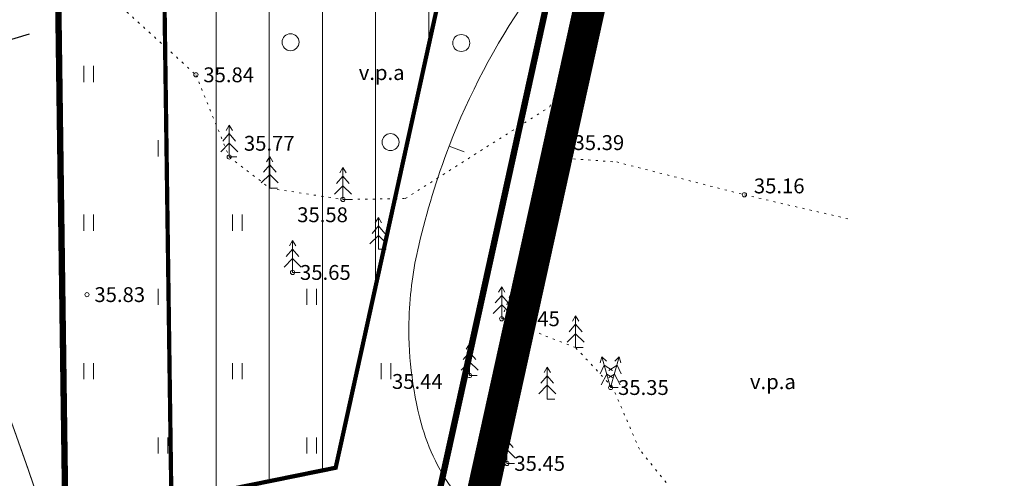
# Model space of a CAD drawing. Units: metres. Extents: x 553028 to 553467, y 6585548 to 6585893.
# Drawn here: x 553238 to 553285, y 6585752 to 6585774 of the extents above; entities that cross this region are included whole.
import ezdxf
from ezdxf.enums import TextEntityAlignment as Align

# ---------------------------------------------------------------- set-up
doc = ezdxf.new("R2010")
doc.units = ezdxf.units.M
doc.header["$LTSCALE"] = 0.5
doc.header["$MEASUREMENT"] = 0
for name, pattern in [('DASHED2', [9.525, 6.35, -3.175]), ('ISOPOHI', [0.2, 0.1, 0.1]), ('KATASTRIPIIR', [0.02, 0.01, 0.01]), ('KOLVIK', [1.25, 0.25, -1]), ('KRUUSKILL', [2, 1, -1]), ('PIIRID', [7.5, 5, -1, 0.5, -1])]:
    doc.linetypes.add(name, pattern=pattern)
doc.layers.get('0').update_dxf_attribs({"color": 5, "lineweight": 9})
for name, color, linetype, lineweight in [('_HALJASTUS', 7, 'Continuous', 9), ('_HORISONTAAL', 7, 'Continuous', 9), ('_KÕRGUS', 7, 'Continuous', 5), ('_PUU', 7, 'Continuous', 9), ('HOONESTALA_PIIR_DT', 7, 'Continuous', 30), ('HOONESTUSALA_PIND_D', 1, 'Continuous', 15), ('KATASTRIPIIR', 36, 'Continuous', 25)]:
    doc.layers.add(name, color=color, linetype=linetype, lineweight=lineweight)
for name, color, linetype in [('KIRI_MOODUD', 5, 'Continuous'), ('KRUNDID_TEHNO', 1, 'Continuous'), ('PLANEERALA', 213, 'Continuous')]:
    doc.layers.add(name, color=color, linetype=linetype)
doc.layers.get('0').off()
doc.styles.add('Arial', font='arial.ttf', dxfattribs={"height": 1.763889})
doc.styles.add('romans', font='romans.shx')
doc.styles.get("Standard").update_dxf_attribs({"font": 'italic.shx', "height": 0.8})
doc.dimstyles.new('DIM500', dxfattribs={"dimtxt": 1.5, "dimasz": 1.8, "dimexe": 1.25, "dimexo": 0.625, "dimtad": 1, "dimdec": 1, "dimzin": 0, "dimdsep": 46, "dimtxsty": 'Arial', "dimcen": 2, "dimclrd": 256, "dimclre": 256, "dimclrt": 256, "dimazin": 0, "dimtfac": 1, "dimtdec": 1, "dimtmove": 0, "dimatfit": 0, "dimfxl": 1, "dimtvp": 1, "dimtolj": 1, "dimtzin": 0, "dimlwd": -1, "dimlwe": -1, "dimarcsym": 0})

# ---------------------------------------------------------------- blocks, each defined once
blk = doc.blocks.new('KUUSK2')
at = {"color": 0}
for p, q in [((-0.818, 2.886), (-0.97, 2.324)), ((-0.393, 2.487), (-0.818, 2.886)), ((-0.818, 2.886), (0, 0)), ((0.818, 2.886), (0, 0)), ((0.393, 2.487), (0.818, 2.886)), ((0.818, 2.886), (0.97, 2.324)), ((-0.6, 2.117), (-0.986, 1.28)), ((0.169, 1.607), (-0.6, 2.117)), ((-0.169, 1.607), (0.6, 2.117)), ((0.6, 2.117), (0.986, 1.28)), ((-0.354, 1.251), (-0.906, 0.263)), ((0.169, 0.959), (-0.354, 1.251)), ((-0.169, 0.959), (0.354, 1.251)), ((0.354, 1.251), (0.906, 0.263))]:
    blk.add_line(p, q, dxfattribs=at)
at = {"color": 0, "linetype": 'Continuous'}
blk.add_line((0.72, 0), (0, 0), dxfattribs=at)
blk = doc.blocks.new('KUUSK1')
at = {"color": 0, "linetype": 'Continuous'}
for p, q in [((0, 3), (-0.3, 2.5)), ((0.3, 2.5), (0, 3)), ((0, 3), (0, 0)), ((0, 2.2), (-0.6, 1.5)), ((0.6, 1.5), (0, 2.2)), ((0, 1.3), (-0.8, 0.5)), ((0.8, 0.5), (0, 1.3)), ((0.72, 0), (0, 0))]:
    blk.add_line(p, q, dxfattribs=at)
blk = doc.blocks.new('mets')
at = {"color": 0}
blk.add_circle((0, 0), 0.8, dxfattribs=at)
blk = doc.blocks.new('hein')
at = {"color": 0, "linetype": 'Continuous'}
for p, q in [((-0.455, 0.761), (-0.455, -0.761)), ((0.455, 0.761), (0.455, -0.761))]:
    blk.add_line(p, q, dxfattribs=at)
blk = doc.blocks.new('ISOJ')
at = {"color": 0}
blk.add_line((0, 0), (0, 1.5), dxfattribs=at)
blk = doc.blocks.new('*D85')
at = {"layer": 'KIRI_MOODUD'}
for p, q in [((553227.476, 6585802.36), (553229.709, 6585803.039)), ((553236.995, 6585774.758), (553229.036, 6585800.953)), ((553236.481, 6585772.72), (553238.714, 6585773.399))]:
    blk.add_line(p, q, dxfattribs=at)
at = {"layer": 'KIRI_MOODUD', "lineweight": 30}
for points in [[(553229.323, 6585801.04), (553228.749, 6585800.866), (553228.513, 6585802.675)], [(553237.282, 6585774.845), (553236.707, 6585774.67), (553237.518, 6585773.035)]]:
    blk.add_solid(points, dxfattribs=at)
at = {"layer": 'KIRI_MOODUD', "lineweight": 30, "insert": (553234.476, 6585788.299), "char_height": 1.7639, "attachment_point": 5, "rotation": 286.8991, "style": 'Arial'}
blk.add_mtext('\\A1;31.0m', dxfattribs=at)

msp = doc.modelspace()

# ---------------------------------------------------------------- hatches: boundary and pattern name
at = {"layer": 'HOONESTUSALA_PIND_D'}
h = msp.add_hatch(dxfattribs=at)
h.set_pattern_fill('ANSI31', color=256, scale=20, angle=45, style=0)
h.set_pattern_definition([(90, (0, 0), (-2.5, 4e-16), [])])
h.paths.add_polyline_path([(553244.299, 6585778.207), (553245.057, 6585775.725), (553245.393, 6585751.379), (553253.124, 6585752.95), (553261.235, 6585789.816)])

# ---------------------------------------------------------------- linework, layer by layer
at = {"layer": '_HALJASTUS', "linetype": 'KOLVIK', "lineweight": 20, "ltscale": 0.5}
msp.add_lwpolyline([(553261.507, 6585811.448), (553254.86, 6585810.112), (553252.39, 6585809.413), (553247.632, 6585805.806), (553243.719, 6585801.463), (553233.282, 6585782.107), (553235.546, 6585781.507), (553246.547, 6585771.464), (553248.115, 6585767.592), (553250.024, 6585766.121), (553253.466, 6585765.59), (553256.4, 6585765.631), (553263.198, 6585769.954), (553271.173, 6585786.712), (553268.952, 6585790.718), (553267.482, 6585793.223), (553269.864, 6585802.806), (553268.693, 6585807.391), (553265.06, 6585809.983)], close=True, dxfattribs=at)
for points in [[(553260.938, 6585759.97), (553262.851, 6585765.311), (553263.968, 6585767.526), (553266.35, 6585767.357), (553272.363, 6585765.811), (553277.447, 6585764.629)], [(553317.24, 6585740.604), (553310.04, 6585739.554), (553272.819, 6585747.046), (553267.419, 6585753.826), (553266.165, 6585756.73), (553264.418, 6585758.61), (553260.938, 6585759.97)]]:
    msp.add_lwpolyline(points, dxfattribs=at)
at = {"layer": '_HORISONTAAL', "linetype": 'ISOPOHI', "ltscale": 0.5}
msp.add_lwpolyline([(553263.803, 6585699.424, 0.002122), (553266.317, 6585703.4, 0.003909), (553267.656, 6585705.574, 0.00237), (553272.65, 6585713.92, 0.005128), (553274.9, 6585717.812, 0.073664), (553276.82, 6585722.808, 0.070417), (553277.263, 6585728.386, 0.050884), (553276.7, 6585731.809, 0.072941), (553275.732, 6585734.034, 0.034743), (553274.155, 6585736.217, 0.01169), (553268.895, 6585742.235, 0.047), (553262.841, 6585747.711, -0.068178), (553258.82, 6585751.668, -0.099322), (553257.148, 6585755.05, -0.074291), (553256.582, 6585760.041, -0.048611), (553257.032, 6585763.421, -0.033817), (553258.466, 6585768.101, -0.05986), (553262.104, 6585775.013, -0.112823), (553265.186, 6585777.839, -0.042237), (553267.076, 6585778.712, -0.016889), (553272.02, 6585780.322, -0.041204), (553276.571, 6585781.237, -0.033989), (553282.188, 6585781.509)], format="xyb", dxfattribs=at)
at = {"layer": '_HORISONTAAL', "linetype": 'ISOPOHI', "ltscale": 0.5, "const_width": 0.05}
msp.add_lwpolyline([(553237.999, 6585722.026, 0.00079), (553238.518, 6585731.977, 0.00181), (553239.357, 6585749.857, 0.039618), (553239.328, 6585750.676, 0.05285), (553239.179, 6585751.338, 0.006658), (553237.388, 6585756.408, 0.015299)], format="xyb", dxfattribs=at)
at = {"layer": '_KÕRGUS', "linetype": 'Continuous', "ltscale": 0.5}
for centre in [(553246.547, 6585771.464), (553248.115, 6585767.592), (553263.968, 6585767.526), (553272.363, 6585765.811), (553253.466, 6585765.59), (553251.097, 6585762.152), (553241.42, 6585761.107), (553260.938, 6585759.97), (553259.423, 6585757.295), (553266.065, 6585756.73), (553261.184, 6585753.154)]:
    msp.add_circle(centre, 0.1, dxfattribs=at)
at = {"layer": 'HOONESTALA_PIIR_DT', "linetype": 'DASHED2', "lineweight": 30, "ltscale": 0.4, "const_width": 0.2, "flags": 128}
msp.add_lwpolyline([(553244.299, 6585778.207), (553245.057, 6585775.725), (553245.393, 6585751.379), (553253.124, 6585752.95), (553261.235, 6585789.816), (553244.299, 6585778.207)], dxfattribs=at)
at = {"layer": 'KATASTRIPIIR', "linetype": 'KATASTRIPIIR'}
msp.add_lwpolyline([(553310.895, 6585801.561), (553306.95, 6585801.63), (553306.64, 6585832.25), (553297.81, 6585832.53), (553295.28, 6585807.64), (553271.21, 6585811.9), (553257.31, 6585748.66), (553313.91, 6585737.86), (553324.412, 6585747.734)], dxfattribs=at)
msp.add_lwpolyline([(553057.03, 6585794.33), (553243.55, 6585667.57), (553259.46, 6585656.75), (553277.91, 6585669.53), (553312.65, 6585691.29), (553331.01, 6585702.56), (553344.45, 6585712.73), (553356.68, 6585720.79), (553363.31, 6585728.43), (553335.37, 6585733.76), (553313.91, 6585737.86), (553257.31, 6585748.66), (553271.21, 6585811.9), (553254.86, 6585813.78), (553158.83, 6585784.44), (553203.92, 6585769.23), (553190.35, 6585736.53), (553126.88, 6585771.02), (553111.18, 6585771.38), (553095.12, 6585776.33), (553061.58, 6585793.86)], close=True, dxfattribs=at)
at = {"layer": 'KRUNDID_TEHNO', "lineweight": 30, "const_width": 0.3, "flags": 128}
for points in [[(553257.31, 6585748.66), (553257.31, 6585748.66), (553240.476, 6585745.299), (553240.068, 6585774.945), (553231.355, 6585803.462), (553255.139, 6585810.728), (553270.563, 6585808.955), (553257.31, 6585748.66)], [(553199.46, 6585793.717), (553231.355, 6585803.462), (553240.068, 6585774.945), (553240.476, 6585745.299), (553217.842, 6585740.779), (553211.232, 6585743.374), (553216.525, 6585767.347), (553212.702, 6585777.256), (553201.356, 6585787.513), (553199.46, 6585793.717), (553231.355, 6585803.462)]]:
    msp.add_lwpolyline(points, dxfattribs=at)
at = {"layer": 'PLANEERALA', "color": 200, "linetype": 'PIIRID', "lineweight": 15, "ltscale": 0.7, "const_width": 1.5, "flags": 128}
msp.add_lwpolyline([(553049.345, 6585797.134), (553242.426, 6585665.916), (553259.47, 6585654.324), (553279.011, 6585667.86), (553313.704, 6585689.59), (553332.139, 6585700.906), (553345.605, 6585711.096), (553358.01, 6585719.271), (553367.278, 6585730.157), (553335.745, 6585735.725), (553314.285, 6585739.825), (553259.705, 6585750.239), (553273.639, 6585813.634), (553254.674, 6585815.815), (553152.294, 6585784.534), (553201.252, 6585768.019), (553189.354, 6585739.348), (553127.41, 6585773.008), (553111.504, 6585773.373), (553095.884, 6585778.187), (553062.167, 6585795.81)], close=True, dxfattribs=at)

# ---------------------------------------------------------------- block references
at = {"layer": '_HALJASTUS', "linetype": 'KRUUSKILL', "ltscale": 0.5, "xscale": 0.5, "yscale": 0.5, "zscale": 0.5}
for p in [(553251, 6585773), (553259.037, 6585772.963), (553255.708, 6585768.292)]:
    msp.add_blockref('mets', p, dxfattribs=at)
at = {"layer": '_HALJASTUS', "ltscale": 0.5, "xscale": 0.5, "yscale": 0.5, "zscale": 0.5}
for p in [(553241.5, 6585771.5), (553245, 6585768), (553241.5, 6585764.5), (553248.5, 6585764.5), (553245, 6585761), (553252, 6585761), (553241.5, 6585757.5), (553248.5, 6585757.5), (553255.5, 6585757.5), (553245, 6585754), (553252, 6585754)]:
    msp.add_blockref('hein', p, dxfattribs=at)
at = {"layer": '_HORISONTAAL', "ltscale": 0.5, "xscale": 0.5, "yscale": 0.5, "zscale": 0.5, "rotation": 249.7905784296035}
msp.add_blockref('ISOJ', (553258.466, 6585768.101), dxfattribs=at)
at = {"layer": '_PUU', "ltscale": 0.5, "xscale": 0.5, "yscale": 0.5, "zscale": 0.5}
for name, p in [('KUUSK1', (553248.115, 6585767.592)), ('KUUSK1', (553250.024, 6585766.121)), ('KUUSK1', (553253.466, 6585765.59)), ('KUUSK1', (553255.135, 6585763.245)), ('KUUSK1', (553251.097, 6585762.152)), ('KUUSK1', (553260.938, 6585759.97)), ('KUUSK1', (553264.418, 6585758.61)), ('KUUSK1', (553259.423, 6585757.295)), ('KUUSK2', (553266.065, 6585756.73)), ('KUUSK1', (553263.08, 6585756.187)), ('KUUSK1', (553261.184, 6585753.154))]:
    msp.add_blockref(name, p, dxfattribs=at)

# ---------------------------------------------------------------- texts
at = {"layer": '_HALJASTUS', "linetype": 'KRUUSKILL', "ltscale": 0.5, "style": 'romans'}
msp.add_text('v.p.a', height=0.7, dxfattribs=at).set_placement((553255.289, 6585771.569), align=Align.MIDDLE_CENTER)
at = {"layer": '_HALJASTUS', "ltscale": 0.5, "style": 'romans'}
msp.add_text('v.p.a', height=0.7, dxfattribs=at).set_placement((553273.701, 6585757.004), align=Align.MIDDLE_CENTER)
at = {"layer": '_KÕRGUS', "linetype": 'Continuous'}
for s, p in [('35.84', (553246.897, 6585771.114)), ('35.77', (553248.806, 6585767.886)), ('35.39', (553264.318, 6585767.919)), ('35.16', (553272.806, 6585765.879)), ('35.58', (553251.314, 6585764.521)), ('35.65', (553251.447, 6585761.802)), ('35.83', (553241.77, 6585760.757)), ('35.45', (553261.288, 6585759.62)), ('35.44', (553255.776, 6585756.666)), ('35.35', (553266.415, 6585756.38)), ('35.45', (553261.534, 6585752.804))]:
    msp.add_text(s, height=0.7, dxfattribs=at).set_placement(p)

# ---------------------------------------------------------------- dimensions: what is measured, and where the dimension line sits
at = {"layer": 'KIRI_MOODUD', "lineweight": 30}
dim = msp.add_aligned_dim(p1=(553235.883, 6585772.539), p2=(553226.878, 6585802.178), distance=-1.709, dimstyle='DIM500', override={"dimpost": 'm'}, dxfattribs=at)
dim.commit()
dim.dimension.update_dxf_attribs({"geometry": '*D85', "text_midpoint": (553234.476, 6585788.299)})

doc.saveas('drawing.dxf')
